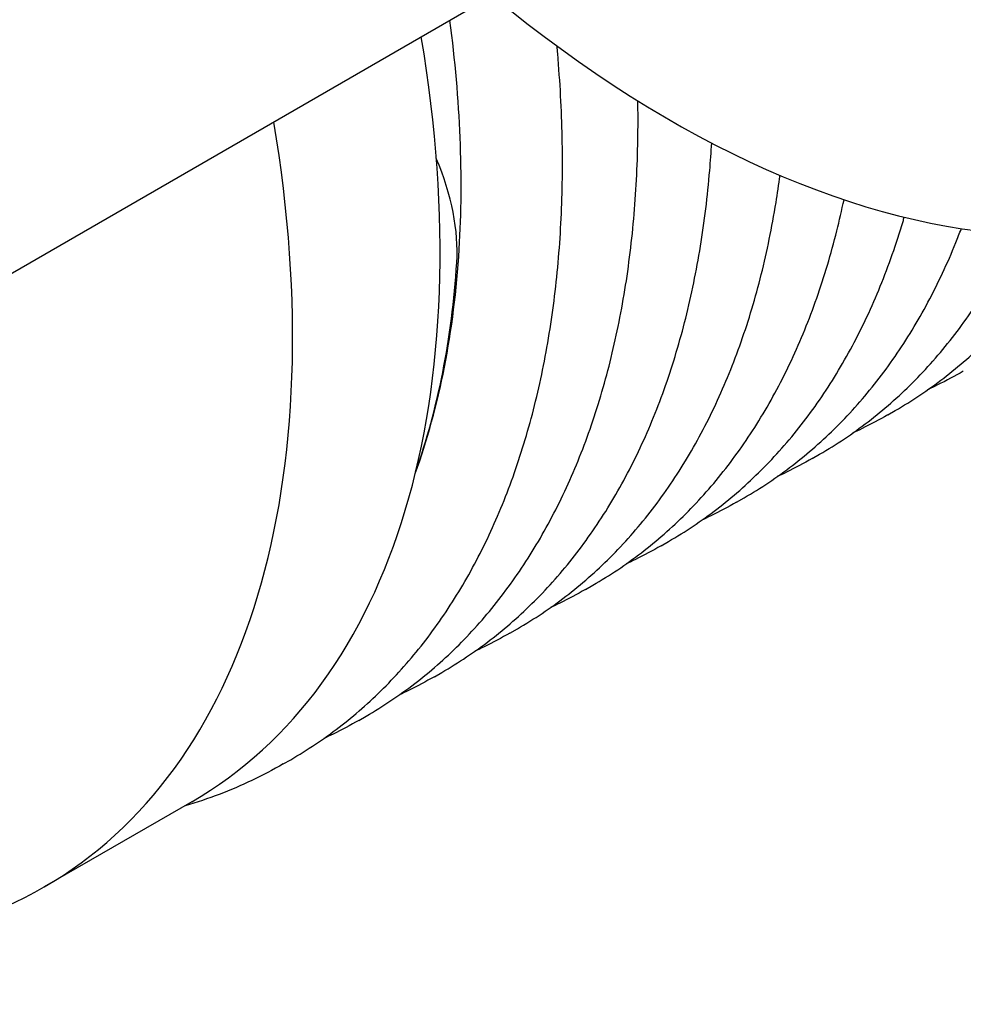
# Model space of a CAD drawing. Units: millimetres. Extents: x 186 to 2508, y 23 to 3269.
# Drawn here: x 536 to 579, y 2091 to 2136 of the extents above; entities that cross this region are included whole.
import ezdxf

# ---------------------------------------------------------------- set-up
doc = ezdxf.new("R2010")
doc.units = ezdxf.units.MM
doc.header["$LTSCALE"] = 12
doc.layers.add('Visible Edges(Hillmar_metric)', color=7, linetype='Continuous', lineweight=25)

msp = doc.modelspace()

# ---------------------------------------------------------------- linework, layer by layer
at = {"layer": 'Visible Edges(Hillmar_metric)'}
for p, q in [((588.2553, 2154.8062), (498.2553, 2102.8447)), ((575.9043, 2117.884), (576.2484, 2118.0827)), ((572.4253, 2115.8754), (572.7694, 2116.0741)), ((568.9463, 2113.8669), (569.2904, 2114.0655)), ((565.4674, 2111.8583), (565.8115, 2112.0569)), ((561.9884, 2109.8497), (562.3325, 2110.0484)), ((558.5094, 2107.8411), (558.8535, 2108.0398)), ((555.0305, 2105.8325), (555.3746, 2106.0312)), ((551.5515, 2103.8239), (551.8956, 2104.0226)), ((548.0725, 2101.8154), (548.4166, 2102.014)), ((543.8622, 2100.0774), (537.074, 2096.1582))]:
    msp.add_line(p, q, dxfattribs=at)
for centre, major_axis, start_param, end_param in [((572.6622, 2180.4445), (27.6, -47.8046), 0, 3.1415927), ((565.874, 2176.5253), (-27.6, 47.8046), 2.1453715, 7.2794064), ((516.2622, 2147.882), (27.6, -47.8046), 0, 0.9962211), ((509.474, 2143.9628), (27.6, -47.8046), 5.2869642, 7.2794064), ((550.141, 2128.8213), (4.2, -7.2746), 0.7122737, 1.3615958), ((518.9775, 2149.4496), (-26.295, 45.5443), 3.5982011, 3.8538663)]:
    msp.add_ellipse(centre, major_axis=major_axis, ratio=0.5773503, start_param=start_param, end_param=end_param, dxfattribs=at)
for points, knots in [([(603.9865, 2134.0973), (604.3438, 2134.3036), (604.6937, 2134.5227), (605.3783, 2134.986), (605.7129, 2135.2303), (606.3664, 2135.7437), (606.6852, 2136.0128), (607.3066, 2136.5756), (607.6091, 2136.8693), (608.1973, 2137.4807), (608.4831, 2137.7984), (609.0372, 2138.4576), (609.3057, 2138.799), (609.8248, 2139.505), (610.0754, 2139.8696), (610.5585, 2140.6213), (610.7909, 2141.0085), (611.237, 2141.8049), (611.4507, 2142.2141), (611.859, 2143.0538), (612.0536, 2143.4843), (612.4233, 2144.366), (612.5983, 2144.8171), (612.9286, 2145.7392), (613.0839, 2146.2103), (613.3742, 2147.1713), (613.5092, 2147.6614), (613.7589, 2148.6598), (613.8736, 2149.1681), (614.0822, 2150.202), (614.1762, 2150.7277), (614.3434, 2151.7955), (614.4166, 2152.3377), (614.5419, 2153.4375), (614.5941, 2153.9952), (614.6775, 2155.1253), (614.7086, 2155.6976), (614.7497, 2156.856), (614.7597, 2157.442), (614.7586, 2158.6268), (614.7474, 2159.2255), (614.7039, 2160.4348), (614.6716, 2161.0453), (614.5858, 2162.277), (614.5324, 2162.8982), (614.4044, 2164.1504), (614.3299, 2164.7814), (614.16, 2166.052), (614.0646, 2166.6917), (613.8529, 2167.9787), (613.7366, 2168.626), (613.4835, 2169.9273), (613.3467, 2170.5812), (613.0525, 2171.8946), (612.8952, 2172.5541), (612.5604, 2173.8775), (612.383, 2174.5415), (612.0081, 2175.8728), (611.8107, 2176.5402), (611.3962, 2177.8773), (611.1792, 2178.547), (610.7258, 2179.8877), (610.4895, 2180.5587), (609.9979, 2181.9008), (609.7426, 2182.572), (609.2135, 2183.9134), (608.9397, 2184.5837), (608.3739, 2185.9222), (608.0819, 2186.5905), (607.4803, 2187.924), (607.1707, 2188.5892), (606.5341, 2189.9155), (606.2073, 2190.5766), (605.5368, 2191.8936), (605.1932, 2192.5494), (604.4899, 2193.8549), (604.1301, 2194.5045), (603.3949, 2195.7965), (603.0194, 2196.4388), (602.2535, 2197.715), (601.863, 2198.349), (601.0675, 2199.6076), (600.6626, 2200.2322), (599.8388, 2201.4711), (599.4199, 2202.0853), (598.569, 2203.3024), (598.137, 2203.9053), (597.2604, 2205.0987), (596.8158, 2205.6892), (595.9148, 2206.857), (595.4583, 2207.4342), (594.5343, 2208.5744), (594.0667, 2209.1374), (593.121, 2210.2482), (592.643, 2210.796), (591.6772, 2211.8757), (591.1894, 2212.4074), (590.205, 2213.4541), (589.7083, 2213.969), (588.7067, 2214.9811), (588.2018, 2215.4782), (587.1846, 2216.454), (586.6722, 2216.9326), (585.641, 2217.8705), (585.122, 2218.3297), (584.0783, 2219.2282), (583.5535, 2219.6674), (582.499, 2220.5249), (581.9692, 2220.9433), (580.9054, 2221.7586), (580.3715, 2222.1554), (579.3001, 2222.927), (578.7628, 2223.3017), (577.6856, 2224.0283), (577.1457, 2224.3803), (576.0643, 2225.0607), (575.5227, 2225.3893), (574.4387, 2226.0225), (573.8963, 2226.3271), (572.8114, 2226.912), (572.269, 2227.1922), (571.185, 2227.7277), (570.6434, 2227.983), (569.5619, 2228.4682), (569.022, 2228.6982), (567.9447, 2229.1324), (567.4073, 2229.3366), (566.336, 2229.7189), (565.8021, 2229.897), (564.7384, 2230.2268), (564.2087, 2230.3785), (563.1545, 2230.6552), (562.6299, 2230.7803), (561.5867, 2231.0034), (561.068, 2231.1016), (560.0376, 2231.2708), (559.5258, 2231.3419), (558.5097, 2231.4569), (558.0055, 2231.5009), (557.0056, 2231.5615), (556.5098, 2231.5782), (555.5607, 2231.5841), (555.1067, 2231.5751), (554.2634, 2231.5361), (553.873, 2231.5088), (552.8088, 2231.4089), (552.1419, 2231.3176), (550.995, 2231.1093), (550.5099, 2231.0044), (549.673, 2230.7939), (549.3183, 2230.6949), (548.4416, 2230.4259), (547.9247, 2230.245), (546.9105, 2229.8446), (546.4132, 2229.6251), (545.9263, 2229.3865)], [997.6689917, 997.6689917, 997.6689917, 997.6689917, 997.8525609, 997.8525609, 998.036163, 998.036163, 998.2198545, 998.2198545, 998.4036857, 998.4036857, 998.5876968, 998.5876968, 998.7719154, 998.7719154, 998.9563551, 998.9563551, 999.141017, 999.141017, 999.325891, 999.325891, 999.5109586, 999.5109586, 999.6961949, 999.6961949, 999.8815707, 999.8815707, 1000.0670571, 1000.0670571, 1000.2526293, 1000.2526293, 1000.4382669, 1000.4382669, 1000.6239542, 1000.6239542, 1000.8096786, 1000.8096786, 1000.9954305, 1000.9954305, 1001.1812019, 1001.1812019, 1001.3669854, 1001.3669854, 1001.5527731, 1001.5527731, 1001.7385565, 1001.7385565, 1001.924329, 1001.924329, 1002.1100877, 1002.1100877, 1002.2958325, 1002.2958325, 1002.4815647, 1002.4815647, 1002.6672871, 1002.6672871, 1002.8530021, 1002.8530021, 1003.0387115, 1003.0387115, 1003.2244158, 1003.2244158, 1003.4101128, 1003.4101128, 1003.595799, 1003.595799, 1003.7814727, 1003.7814727, 1003.9671346, 1003.9671346, 1004.1527873, 1004.1527873, 1004.3384343, 1004.3384343, 1004.5240793, 1004.5240793, 1004.7097258, 1004.7097258, 1004.8953757, 1004.8953757, 1005.0810291, 1005.0810291, 1005.2666837, 1005.2666837, 1005.4523362, 1005.4523362, 1005.6379857, 1005.6379857, 1005.8236336, 1005.8236336, 1006.0092827, 1006.0092827, 1006.1949366, 1006.1949366, 1006.3805987, 1006.3805987, 1006.566272, 1006.566272, 1006.7519577, 1006.7519577, 1006.9376549, 1006.9376549, 1007.1233599, 1007.1233599, 1007.3090695, 1007.3090695, 1007.4947825, 1007.4947825, 1007.6804998, 1007.6804998, 1007.8662229, 1007.8662229, 1008.0519536, 1008.0519536, 1008.237693, 1008.237693, 1008.4234406, 1008.4234406, 1008.6091932, 1008.6091932, 1008.7949446, 1008.7949446, 1008.980685, 1008.980685, 1009.1664047, 1009.1664047, 1009.3520951, 1009.3520951, 1009.5377473, 1009.5377473, 1009.7233518, 1009.7233518, 1009.9088976, 1009.9088976, 1010.0943712, 1010.0943712, 1010.2797568, 1010.2797568, 1010.4650357, 1010.4650357, 1010.6501871, 1010.6501871, 1010.8226906, 1010.8226906, 1010.9736312, 1010.9736312, 1011.2377772, 1011.2377772, 1011.4358867, 1011.4358867, 1011.5844688, 1011.5844688, 1011.807342, 1011.807342, 1012.0302152, 1012.0302152, 1012.0302152, 1012.0302152]), ([(554.1546, 2115.1919), (555.266, 2118.2516), (555.947, 2121.721), (556.3787, 2128.8395), (556.2319, 2132.3683), (555.7475, 2136.0376)], [0.5199267, 0.5199267, 0.5199267, 0.5199267, 1.7244422, 1.7244422, 2.7804379, 2.7804379, 2.7804379, 2.7804379]), ([(548.4166, 2102.014), (548.8036, 2102.2375), (549.1832, 2102.4737), (549.9271, 2102.9714), (550.2913, 2103.2329), (551.004, 2103.7807), (551.3524, 2104.0671), (552.0328, 2104.6644), (552.3648, 2104.9753), (553.012, 2105.6211), (553.3272, 2105.9561), (553.9402, 2106.6497), (554.2381, 2107.0083), (554.8159, 2107.7486), (555.096, 2108.1304), (555.6378, 2108.9164), (555.8995, 2109.3207), (556.4044, 2110.1513), (556.6475, 2110.5776), (557.1145, 2111.4514), (557.3384, 2111.899), (557.7669, 2112.8147), (557.9713, 2113.2828), (558.3604, 2114.239), (558.5451, 2114.727), (558.8942, 2115.722), (559.0587, 2116.2291), (559.3673, 2117.2614), (559.5114, 2117.7867), (559.779, 2118.8546), (559.9025, 2119.3972), (560.1286, 2120.499), (560.2313, 2121.0581), (560.4157, 2122.192), (560.4975, 2122.7667), (560.6399, 2123.9308), (560.7006, 2124.5202), (560.8008, 2125.7127), (560.8403, 2126.3158), (560.8983, 2127.5347), (560.9167, 2128.1506), (560.9323, 2129.394), (560.9296, 2130.0216), (560.9029, 2131.2875), (560.879, 2131.9258), (560.8102, 2133.2122), (560.7653, 2133.8603), (560.7002, 2134.6265), (560.6902, 2134.7403), (560.6799, 2134.8543)], [7.517081, 7.517081, 7.517081, 7.517081, 7.7010163, 7.7010163, 7.8849698, 7.8849698, 8.068987, 8.068987, 8.2531086, 8.2531086, 8.4373672, 8.4373672, 8.6217858, 8.6217858, 8.8063756, 8.8063756, 8.9911371, 8.9911371, 9.1760606, 9.1760606, 9.3611323, 9.3611323, 9.5463366, 9.5463366, 9.7316577, 9.7316577, 9.9170799, 9.9170799, 10.1025883, 10.1025883, 10.2881687, 10.2881687, 10.4738077, 10.4738077, 10.6594915, 10.6594915, 10.8452062, 10.8452062, 11.030938, 11.030938, 11.2166774, 11.2166774, 11.4024185, 11.4024185, 11.5881583, 11.5881583, 11.7738958, 11.7738958, 11.806274, 11.806274, 11.806274, 11.806274]), ([(551.8956, 2104.0226), (552.2826, 2104.246), (552.6622, 2104.4823), (553.406, 2104.98), (553.7703, 2105.2415), (554.4829, 2105.7893), (554.8313, 2106.0757), (555.5117, 2106.6729), (555.8438, 2106.9838), (556.491, 2107.6297), (556.8061, 2107.9647), (557.4192, 2108.6582), (557.717, 2109.0169), (558.2949, 2109.7572), (558.5749, 2110.1389), (559.1167, 2110.925), (559.3785, 2111.3293), (559.8834, 2112.1599), (560.1264, 2112.5861), (560.5934, 2113.46), (560.8174, 2113.9075), (561.2458, 2114.8233), (561.4503, 2115.2914), (561.8394, 2116.2476), (562.024, 2116.7356), (562.3732, 2117.7306), (562.5376, 2118.2376), (562.8463, 2119.27), (562.9904, 2119.7952), (563.2579, 2120.8631), (563.3814, 2121.4058), (563.6076, 2122.5076), (563.7103, 2123.0667), (563.8947, 2124.2005), (563.9764, 2124.7753), (564.1188, 2125.9394), (564.1795, 2126.5288), (564.2798, 2127.7213), (564.3193, 2128.3244), (564.3773, 2129.5433), (564.3957, 2130.1591), (564.4099, 2131.2957), (564.4092, 2131.8146), (564.4011, 2132.3372)], [22.0677362, 22.0677362, 22.0677362, 22.0677362, 22.2516686, 22.2516686, 22.4356207, 22.4356207, 22.6196381, 22.6196381, 22.8037615, 22.8037615, 22.9880231, 22.9880231, 23.1724448, 23.1724448, 23.3570368, 23.3570368, 23.5417975, 23.5417975, 23.7267183, 23.7267183, 23.9117867, 23.9117867, 24.0969885, 24.0969885, 24.2823084, 24.2823084, 24.4677312, 24.4677312, 24.6532418, 24.6532418, 24.8388254, 24.8388254, 25.0244674, 25.0244674, 25.2101527, 25.2101527, 25.395866, 25.395866, 25.5815948, 25.5815948, 25.7673311, 25.7673311, 25.9211402, 25.9211402, 25.9211402, 25.9211402]), ([(555.3746, 2106.0312), (555.7616, 2106.2546), (556.1412, 2106.4909), (556.885, 2106.9886), (557.2492, 2107.25), (557.9619, 2107.7979), (558.3103, 2108.0843), (558.9907, 2108.6815), (559.3227, 2108.9924), (559.9699, 2109.6382), (560.2851, 2109.9732), (560.8981, 2110.6668), (561.196, 2111.0254), (561.7739, 2111.7658), (562.0539, 2112.1475), (562.5957, 2112.9336), (562.8575, 2113.3379), (563.3623, 2114.1685), (563.6054, 2114.5947), (564.0724, 2115.4686), (564.2964, 2115.9161), (564.7248, 2116.8318), (564.9292, 2117.3), (565.3183, 2118.2561), (565.503, 2118.7441), (565.8521, 2119.7392), (566.0166, 2120.2462), (566.3252, 2121.2785), (566.4693, 2121.8038), (566.7369, 2122.8717), (566.8604, 2123.4143), (567.0866, 2124.5161), (567.1892, 2125.0753), (567.3737, 2126.2091), (567.4554, 2126.7839), (567.5978, 2127.948), (567.6585, 2128.5374), (567.7438, 2129.5519), (567.7737, 2129.9736), (567.7985, 2130.3984)], [36.6183898, 36.6183898, 36.6183898, 36.6183898, 36.8023202, 36.8023202, 36.9862718, 36.9862718, 37.1702905, 37.1702905, 37.3544165, 37.3544165, 37.5386814, 37.5386814, 37.7231058, 37.7231058, 37.9076982, 37.9076982, 38.0924568, 38.0924568, 38.2773743, 38.2773743, 38.4624398, 38.4624398, 38.6476398, 38.6476398, 38.8329597, 38.8329597, 39.0183841, 39.0183841, 39.2038976, 39.2038976, 39.3894845, 39.3894845, 39.5751287, 39.5751287, 39.7608137, 39.7608137, 39.9465244, 39.9465244, 40.0768177, 40.0768177, 40.0768177, 40.0768177]), ([(558.8535, 2108.0398), (559.2405, 2108.2632), (559.6201, 2108.4994), (560.364, 2108.9971), (560.7282, 2109.2586), (561.4408, 2109.8065), (561.7892, 2110.0928), (562.4696, 2110.6901), (562.8017, 2111.001), (563.4489, 2111.6468), (563.7641, 2111.9818), (564.3771, 2112.6754), (564.6749, 2113.034), (565.2528, 2113.7744), (565.5329, 2114.1561), (566.0747, 2114.9421), (566.3364, 2115.3465), (566.8413, 2116.177), (567.0844, 2116.6033), (567.5514, 2117.4771), (567.7753, 2117.9247), (568.2038, 2118.8404), (568.4082, 2119.3086), (568.7973, 2120.2647), (568.9819, 2120.7527), (569.3311, 2121.7477), (569.4956, 2122.2548), (569.8042, 2123.2871), (569.9483, 2123.8123), (570.2159, 2124.8803), (570.3394, 2125.4229), (570.5655, 2126.5247), (570.6682, 2127.0838), (570.8279, 2128.0659), (570.8898, 2128.4852), (570.9461, 2128.9085)], [51.1690424, 51.1690424, 51.1690424, 51.1690424, 51.3529717, 51.3529717, 51.536924, 51.536924, 51.7209449, 51.7209449, 51.905074, 51.905074, 52.089342, 52.089342, 52.2737678, 52.2737678, 52.4583589, 52.4583589, 52.6431145, 52.6431145, 52.8280288, 52.8280288, 53.013092, 53.013092, 53.1982913, 53.1982913, 53.3836123, 53.3836123, 53.5690392, 53.5690392, 53.7545559, 53.7545559, 53.9401456, 53.9401456, 54.1257907, 54.1257907, 54.2617522, 54.2617522, 54.2617522, 54.2617522]), ([(562.3325, 2110.0484), (562.7195, 2110.2718), (563.0991, 2110.508), (563.8429, 2111.0057), (564.2072, 2111.2672), (564.9198, 2111.815), (565.2682, 2112.1014), (565.9486, 2112.6986), (566.2806, 2113.0095), (566.9278, 2113.6554), (567.243, 2113.9904), (567.8561, 2114.684), (568.1539, 2115.0426), (568.7318, 2115.7829), (569.0118, 2116.1647), (569.5536, 2116.9507), (569.8154, 2117.3551), (570.3203, 2118.1856), (570.5633, 2118.6119), (571.0303, 2119.4857), (571.2543, 2119.9333), (571.6827, 2120.849), (571.8872, 2121.3172), (572.2763, 2122.2733), (572.4609, 2122.7613), (572.81, 2123.7563), (572.9745, 2124.2633), (573.2831, 2125.2956), (573.4272, 2125.8209), (573.679, 2126.8256), (573.7889, 2127.3032), (573.8908, 2127.7871)], [65.7196947, 65.7196947, 65.7196947, 65.7196947, 65.903624, 65.903624, 66.087578, 66.087578, 66.2716017, 66.2716017, 66.4557341, 66.4557341, 66.6400043, 66.6400043, 66.8244298, 66.8244298, 67.0090183, 67.0090183, 67.1937706, 67.1937706, 67.3786823, 67.3786823, 67.5637441, 67.5637441, 67.7489438, 67.7489438, 67.9342668, 67.9342668, 68.1196968, 68.1196968, 68.3052167, 68.3052167, 68.4688458, 68.4688458, 68.4688458, 68.4688458]), ([(565.8115, 2112.0569), (566.1985, 2112.2804), (566.578, 2112.5166), (567.3219, 2113.0143), (567.6861, 2113.2758), (568.3988, 2113.8236), (568.7471, 2114.11), (569.4276, 2114.7072), (569.7596, 2115.0181), (570.4068, 2115.664), (570.722, 2115.999), (571.335, 2116.6925), (571.6329, 2117.0512), (572.2108, 2117.7915), (572.4908, 2118.1733), (573.0326, 2118.9593), (573.2944, 2119.3637), (573.7992, 2120.1942), (574.0423, 2120.6205), (574.5093, 2121.4943), (574.7333, 2121.9419), (575.1617, 2122.8576), (575.3661, 2123.3257), (575.7552, 2124.2819), (575.9399, 2124.7699), (576.289, 2125.7649), (576.4535, 2126.2719), (576.627, 2126.8522), (576.646, 2126.9166), (576.6649, 2126.9812)], [80.2703473, 80.2703473, 80.2703473, 80.2703473, 80.4542777, 80.4542777, 80.6382342, 80.6382342, 80.8222612, 80.8222612, 81.0063964, 81.0063964, 81.1906674, 81.1906674, 81.375091, 81.375091, 81.5596763, 81.5596763, 81.7444256, 81.7444256, 81.9293353, 81.9293353, 82.1143969, 82.1143969, 82.299598, 82.299598, 82.4849237, 82.4849237, 82.670357, 82.670357, 82.6934547, 82.6934547, 82.6934547, 82.6934547]), ([(569.2904, 2114.0655), (569.6774, 2114.2889), (570.057, 2114.5252), (570.8008, 2115.0229), (571.1651, 2115.2843), (571.8777, 2115.8322), (572.2261, 2116.1186), (572.9065, 2116.7158), (573.2386, 2117.0267), (573.8858, 2117.6726), (574.201, 2118.0075), (574.814, 2118.7011), (575.1118, 2119.0598), (575.6897, 2119.8001), (575.9698, 2120.1819), (576.5116, 2120.9679), (576.7734, 2121.3722), (577.2782, 2122.2028), (577.5213, 2122.6291), (577.9883, 2123.5029), (578.2122, 2123.9505), (578.6406, 2124.8662), (578.8451, 2125.3343), (579.1259, 2126.0244), (579.2103, 2126.2385), (579.2927, 2126.4545)], [94.8210009, 94.8210009, 94.8210009, 94.8210009, 95.0049334, 95.0049334, 95.188893, 95.188893, 95.3729231, 95.3729231, 95.55706, 95.55706, 95.7413299, 95.7413299, 95.9257506, 95.9257506, 96.1103327, 96.1103327, 96.2950796, 96.2950796, 96.4799884, 96.4799884, 96.6650508, 96.6650508, 96.8502543, 96.8502543, 96.9324872, 96.9324872, 96.9324872, 96.9324872]), ([(572.7694, 2116.0741), (573.1564, 2116.2975), (573.536, 2116.5338), (574.2798, 2117.0315), (574.644, 2117.2929), (575.3567, 2117.8408), (575.7051, 2118.1271), (576.3855, 2118.7244), (576.7175, 2119.0353), (577.3648, 2119.6812), (577.6799, 2120.0161), (578.293, 2120.7097), (578.5908, 2121.0684), (579.1687, 2121.8087), (579.4488, 2122.1905), (579.9906, 2122.9765), (580.2523, 2123.3808), (580.7572, 2124.2114), (581.0002, 2124.6377), (581.4273, 2125.4367), (581.6142, 2125.8061), (581.7945, 2126.1826)], [109.3716561, 109.3716561, 109.3716561, 109.3716561, 109.5555914, 109.5555914, 109.7395542, 109.7395542, 109.9235867, 109.9235867, 110.1077237, 110.1077237, 110.2919912, 110.2919912, 110.4764087, 110.4764087, 110.6609879, 110.6609879, 110.8457333, 110.8457333, 111.0306423, 111.0306423, 111.1840236, 111.1840236, 111.1840236, 111.1840236]), ([(576.2484, 2118.0827), (576.6353, 2118.3061), (577.0149, 2118.5423), (577.7588, 2119.04), (578.123, 2119.3015), (578.8357, 2119.8494), (579.184, 2120.1357), (579.8645, 2120.733), (580.1965, 2121.0439), (580.8437, 2121.6898), (581.1589, 2122.0247), (581.772, 2122.7183), (582.0698, 2123.077), (582.6477, 2123.8173), (582.9277, 2124.1991), (583.4695, 2124.9851), (583.7313, 2125.3894), (584.0532, 2125.919), (584.122, 2126.0343), (584.1902, 2126.1503)], [123.9223132, 123.9223132, 123.9223132, 123.9223132, 124.1062516, 124.1062516, 124.2902174, 124.2902174, 124.474251, 124.474251, 124.6583863, 124.6583863, 124.8426507, 124.8426507, 125.0270651, 125.0270651, 125.2116422, 125.2116422, 125.3963871, 125.3963871, 125.4473272, 125.4473272, 125.4473272, 125.4473272]), ([(579.3832, 2119.8926), (578.9962, 2119.6692), (578.6019, 2119.4585), (578.0596, 2119.1916), (577.9179, 2119.1238), (577.7754, 2119.0577)], [883.67156328, 883.67156328, 883.67156328, 883.67156328, 883.85549807, 883.85549807, 883.92001529, 883.92001529, 883.92001529, 883.92001529]), ([(575.9043, 2117.884), (575.5173, 2117.6606), (575.1229, 2117.45), (574.5806, 2117.183), (574.4389, 2117.1152), (574.2964, 2117.0491)], [898.22221817, 898.22221817, 898.22221817, 898.22221817, 898.40615026, 898.40615026, 898.47066775, 898.47066775, 898.47066775, 898.47066775]), ([(572.4253, 2115.8754), (572.0383, 2115.652), (571.6439, 2115.4414), (571.1017, 2115.1744), (570.96, 2115.1067), (570.8174, 2115.0405)], [912.7728716, 912.7728716, 912.7728716, 912.7728716, 912.95680177, 912.95680177, 913.02132006, 913.02132006, 913.02132006, 913.02132006]), ([(568.9463, 2113.8669), (568.5593, 2113.6434), (568.165, 2113.4328), (567.6227, 2113.1658), (567.481, 2113.0981), (567.3385, 2113.0319)], [927.32352412, 927.32352412, 927.32352412, 927.32352412, 927.50745338, 927.50745338, 927.57197292, 927.57197292, 927.57197292, 927.57197292]), ([(565.4674, 2111.8583), (565.0804, 2111.6348), (564.686, 2111.4242), (564.1437, 2111.1572), (564.002, 2111.0895), (563.8595, 2111.0234)], [941.87417641, 941.87417641, 941.87417641, 941.87417641, 942.05810583, 942.05810583, 942.12262695, 942.12262695, 942.12262695, 942.12262695]), ([(561.9884, 2109.8497), (561.6014, 2109.6263), (561.207, 2109.4156), (560.6648, 2109.1487), (560.5231, 2109.0809), (560.3805, 2109.0148)], [956.42482914, 956.42482914, 956.42482914, 956.42482914, 956.6087598, 956.6087598, 956.67328265, 956.67328265, 956.67328265, 956.67328265]), ([(558.5094, 2107.8411), (558.1225, 2107.6177), (557.7281, 2107.4071), (557.1858, 2107.1401), (557.0441, 2107.0723), (556.9016, 2107.0062)], [970.97548296, 970.97548296, 970.97548296, 970.97548296, 971.1594158, 971.1594158, 971.22394033, 971.22394033, 971.22394033, 971.22394033]), ([(555.0305, 2105.8325), (554.6435, 2105.6091), (554.2491, 2105.3985), (553.7068, 2105.1315), (553.5651, 2105.0638), (553.4226, 2104.9976)], [985.52613839, 985.52613839, 985.52613839, 985.52613839, 985.71007411, 985.71007411, 985.77460001, 985.77460001, 985.77460001, 985.77460001]), ([(551.5515, 2103.8239), (551.1645, 2103.6005), (550.7701, 2103.3899), (550.2279, 2103.1229), (550.0862, 2103.0552), (549.9436, 2102.989)], [1000.07679576, 1000.07679576, 1000.07679576, 1000.07679576, 1000.26073471, 1000.26073471, 1000.32526142, 1000.32526142, 1000.32526142, 1000.32526142]), ([(548.0725, 2101.8154), (547.6028, 2101.5442), (547.1222, 2101.2918), (546.1403, 2100.8255), (545.639, 2100.6114), (544.617, 2100.2222), (544.0963, 2100.047), (543.5486, 2099.8861), (543.5308, 2099.8809), (543.5129, 2099.8757)], [1.55695187, 1.55695187, 1.55695187, 1.55695187, 1.78023184, 1.78023184, 2.00351181, 2.00351181, 2.22679178, 2.22679178, 2.23432751, 2.23432751, 2.23432751, 2.23432751])]:
    msp.add_open_spline(points, degree=3, knots=knots, dxfattribs=at)

doc.saveas('drawing.dxf')
